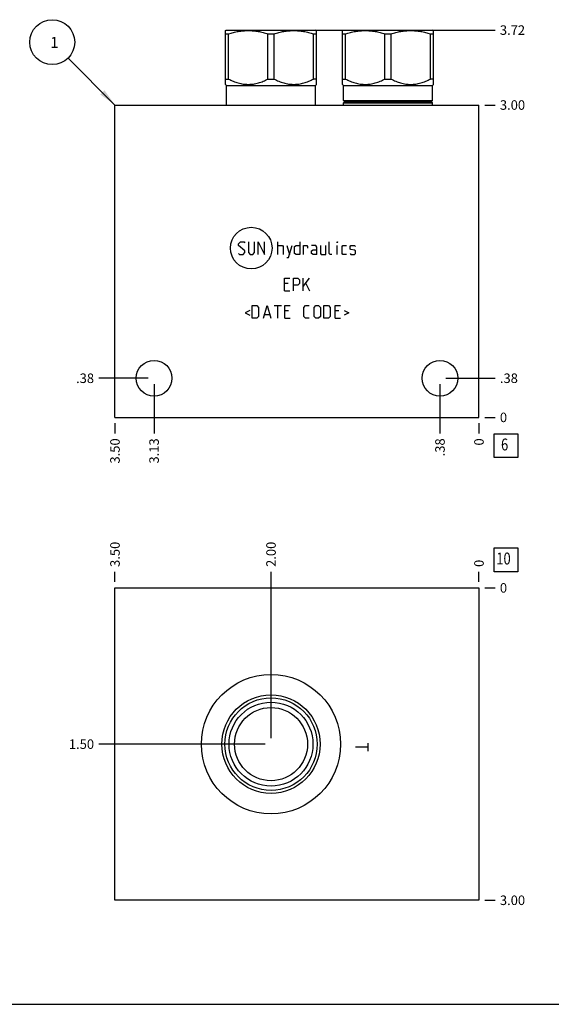
# Model space of a CAD drawing. Units: inches. Extents: x 0.3 to 21.7, y 0.3 to 16.7.
# Drawn here: x 5.4 to 11, y 0.3 to 10.6 of the extents above; entities that cross this region are included whole.
import ezdxf

# ---------------------------------------------------------------- set-up
doc = ezdxf.new("R2010")
doc.units = ezdxf.units.IN
doc.header["$LTSCALE"] = 1.21
doc.header["$MEASUREMENT"] = 0
doc.layers.get('0').update_dxf_attribs({"linetype": 'CONTINUOUS'})
doc.styles.get("Standard").update_dxf_attribs({"font": 'txt', "width": 0.8})
doc.dimstyles.new('DIMSTYLE_1', dxfattribs={"dimtxt": 0.1, "dimasz": 0.1875, "dimexe": 0.125, "dimexo": 0.0625, "dimgap": 0.025, "dimtad": 0, "dimtih": 1, "dimtoh": 1, "dimlfac": 0.914404, "dimzin": 4, "dimdsep": 46, "dimtxsty": 'STANDARD', "dimblk": '_FILLED', "dimblk1": '_FILLED', "dimblk2": '_FILLED', "dimcen": 0.09, "dimadec": 0, "dimazin": 0, "dimtfac": 1, "dimtofl": 0, "dimtmove": 0, "dimatfit": 3, "dimldrblk": '_FILLED', "dimfxl": 1, "dimtolj": 1, "dimtzin": 4, "dimarcsym": 0})
doc.dimstyles.new('DIMSTYLE_2', dxfattribs={"dimtxt": 0.1, "dimasz": 0.1875, "dimexe": 0.125, "dimexo": 0.0625, "dimgap": 0.025, "dimtad": 0, "dimtih": 1, "dimtoh": 1, "dimdec": 0, "dimlfac": 0.914404, "dimzin": 4, "dimdsep": 46, "dimtxsty": 'STANDARD', "dimblk": '_FILLED', "dimblk1": '_FILLED', "dimblk2": '_FILLED', "dimcen": 0.09, "dimadec": 0, "dimazin": 0, "dimtfac": 1, "dimtdec": 0, "dimtofl": 0, "dimtmove": 0, "dimatfit": 3, "dimldrblk": '_FILLED', "dimfxl": 1, "dimtolj": 1, "dimtzin": 4, "dimarcsym": 0})
doc.dimstyles.get("Standard").update_dxf_attribs({"dimtxt": 0.1, "dimasz": 0.1875, "dimexe": 0.125, "dimexo": 0.0625, "dimgap": 0.09, "dimtad": 0, "dimtih": 1, "dimtoh": 1, "dimdec": 3, "dimzin": 4, "dimdsep": 46, "dimtxsty": 'STANDARD', "dimblk": '_FILLED', "dimblk1": '_FILLED', "dimblk2": '_FILLED', "dimcen": 0.09, "dimadec": 0, "dimazin": 0, "dimtp": 0.001, "dimtm": 0.001, "dimtfac": 1, "dimtdec": 3, "dimtofl": 0, "dimtmove": 0, "dimatfit": 3, "dimldrblk": '_FILLED', "dimfxl": 1, "dimtolj": 1, "dimtzin": 4, "dimarcsym": 0})

# ---------------------------------------------------------------- blocks, each defined once
blk = doc.blocks.new('*D0')
at = {"color": 2, "linetype": 'CONTINUOUS'}
blk.add_line((6.411, 6.404), (6.411, 6.296), dxfattribs=at)
at = {"color": 2, "linetype": 'CONTINUOUS', "insert": (6.361, 6.246), "char_height": 0.1, "width": 0.32, "attachment_point": 3, "rotation": 90, "line_spacing_factor": 0.9}
blk.add_mtext('3.50', dxfattribs=at)
blk = doc.blocks.new('_FILLED')
at = {"color": 0, "linetype": 'BYBLOCK'}
blk.add_solid([(0, 0), (-1, 0.167), (-1, -0.167)], dxfattribs=at)
blk = doc.blocks.new('*D1')
at = {"color": 2, "linetype": 'CONTINUOUS'}
blk.add_line((10.239, 6.404), (10.239, 6.296), dxfattribs=at)
at = {"color": 2, "linetype": 'CONTINUOUS', "insert": (10.189, 6.246), "char_height": 0.1, "width": 0.08, "attachment_point": 3, "rotation": 90, "line_spacing_factor": 0.9}
blk.add_mtext('0', dxfattribs=at)
blk = doc.blocks.new('*D2')
at = {"color": 2, "linetype": 'CONTINUOUS'}
blk.add_line((10.302, 9.747), (10.409, 9.747), dxfattribs=at)
at = {"color": 2, "linetype": 'CONTINUOUS', "insert": (10.459, 9.797), "char_height": 0.1, "width": 0.32, "attachment_point": 1, "line_spacing_factor": 0.9}
blk.add_mtext('3.00', dxfattribs=at)
blk = doc.blocks.new('*D3')
at = {"color": 2, "linetype": 'CONTINUOUS'}
blk.add_line((10.302, 6.466), (10.409, 6.466), dxfattribs=at)
at = {"color": 2, "linetype": 'CONTINUOUS', "insert": (10.459, 6.516), "char_height": 0.1, "width": 0.08, "attachment_point": 1, "line_spacing_factor": 0.9}
blk.add_mtext('0', dxfattribs=at)
blk = doc.blocks.new('*D4')
at = {"color": 2, "linetype": 'CONTINUOUS'}
blk.add_line((9.829, 6.814), (9.829, 6.296), dxfattribs=at)
at = {"color": 2, "linetype": 'CONTINUOUS', "insert": (9.779, 6.246), "char_height": 0.1, "width": 0.24, "attachment_point": 3, "rotation": 90, "line_spacing_factor": 0.9}
blk.add_mtext('.38', dxfattribs=at)
blk = doc.blocks.new('*D5')
at = {"color": 2, "linetype": 'CONTINUOUS'}
blk.add_line((9.892, 6.877), (10.409, 6.877), dxfattribs=at)
at = {"color": 2, "linetype": 'CONTINUOUS', "insert": (10.459, 6.927), "char_height": 0.1, "width": 0.24, "attachment_point": 1, "line_spacing_factor": 0.9}
blk.add_mtext('.38', dxfattribs=at)
blk = doc.blocks.new('*D6')
at = {"color": 2, "linetype": 'CONTINUOUS'}
blk.add_line((6.822, 6.814), (6.822, 6.296), dxfattribs=at)
at = {"color": 2, "linetype": 'CONTINUOUS', "insert": (6.772, 6.246), "char_height": 0.1, "width": 0.32, "attachment_point": 3, "rotation": 90, "line_spacing_factor": 0.9}
blk.add_mtext('3.13', dxfattribs=at)
blk = doc.blocks.new('*D7')
at = {"color": 2, "linetype": 'CONTINUOUS'}
blk.add_line((6.759, 6.877), (6.241, 6.877), dxfattribs=at)
at = {"color": 2, "linetype": 'CONTINUOUS', "insert": (6.191, 6.927), "char_height": 0.1, "width": 0.24, "attachment_point": 3, "line_spacing_factor": 0.9}
blk.add_mtext('.38', dxfattribs=at)
blk = doc.blocks.new('*D28')
at = {"color": 2, "linetype": 'CONTINUOUS'}
blk.add_line((6.411, 4.737), (6.411, 4.845), dxfattribs=at)
at = {"color": 2, "linetype": 'CONTINUOUS', "insert": (6.361, 4.895), "char_height": 0.1, "width": 0.32, "attachment_point": 1, "rotation": 90, "line_spacing_factor": 0.9}
blk.add_mtext('3.50', dxfattribs=at)
blk = doc.blocks.new('*D29')
at = {"color": 2, "linetype": 'CONTINUOUS'}
blk.add_line((10.239, 4.737), (10.239, 4.845), dxfattribs=at)
at = {"color": 2, "linetype": 'CONTINUOUS', "insert": (10.189, 4.895), "char_height": 0.1, "width": 0.08, "attachment_point": 1, "rotation": 90, "line_spacing_factor": 0.9}
blk.add_mtext('0', dxfattribs=at)
blk = doc.blocks.new('*D30')
at = {"color": 2, "linetype": 'CONTINUOUS'}
blk.add_line((10.302, 1.394), (10.409, 1.394), dxfattribs=at)
at = {"color": 2, "linetype": 'CONTINUOUS', "insert": (10.459, 1.444), "char_height": 0.1, "width": 0.32, "attachment_point": 1, "line_spacing_factor": 0.9}
blk.add_mtext('3.00', dxfattribs=at)
blk = doc.blocks.new('*D31')
at = {"color": 2, "linetype": 'CONTINUOUS'}
blk.add_line((10.302, 4.675), (10.409, 4.675), dxfattribs=at)
at = {"color": 2, "linetype": 'CONTINUOUS', "insert": (10.459, 4.725), "char_height": 0.1, "width": 0.08, "attachment_point": 1, "line_spacing_factor": 0.9}
blk.add_mtext('0', dxfattribs=at)
blk = doc.blocks.new('*D32')
at = {"color": 2, "linetype": 'CONTINUOUS'}
blk.add_line((8.052, 3.097), (8.052, 4.845), dxfattribs=at)
at = {"color": 2, "linetype": 'CONTINUOUS', "insert": (8.002, 4.895), "char_height": 0.1, "width": 0.32, "attachment_point": 1, "rotation": 90, "line_spacing_factor": 0.9}
blk.add_mtext('2.00', dxfattribs=at)
blk = doc.blocks.new('*D33')
at = {"color": 2, "linetype": 'CONTINUOUS'}
blk.add_line((7.989, 3.034), (6.241, 3.034), dxfattribs=at)
at = {"color": 2, "linetype": 'CONTINUOUS', "insert": (6.191, 3.084), "char_height": 0.1, "width": 0.32, "attachment_point": 3, "line_spacing_factor": 0.9}
blk.add_mtext('1.50', dxfattribs=at)
blk = doc.blocks.new('*D34')
at = {"color": 2, "linetype": 'CONTINUOUS'}
blk.add_line((8.114, 10.534), (10.409, 10.534), dxfattribs=at)
at = {"color": 2, "linetype": 'CONTINUOUS', "insert": (10.459, 10.584), "char_height": 0.1, "width": 0.32, "attachment_point": 1, "line_spacing_factor": 0.9}
blk.add_mtext('3.72', dxfattribs=at)
blk = doc.blocks.new('SUN_FACENUMBER_BL1', base_point=(10.523, 6.168))
at = {"color": 2, "linetype": 'CONTINUOUS'}
for p, q in [((10.398, 6.293), (10.648, 6.293)), ((10.398, 6.043), (10.398, 6.293)), ((10.648, 6.293), (10.648, 6.043)), ((10.648, 6.043), (10.398, 6.043))]:
    blk.add_line(p, q, dxfattribs=at)
at = {"color": 2, "linetype": 'CONTINUOUS', "width": 0.8}
blk.add_text('6', height=0.125, dxfattribs=at).set_placement((10.471, 6.119))
blk = doc.blocks.new('SUN_NBOMBALLOON_BL2', base_point=(5.751, 10.407))
at = {"color": 2, "linetype": 'CONTINUOUS'}
blk.add_circle((5.751, 10.407), 0.236, dxfattribs=at)
at = {"color": 2, "linetype": 'CONTINUOUS', "insert": (5.73, 10.462), "char_height": 0.115, "width": 0.092, "attachment_point": 1, "line_spacing_factor": 0.9}
blk.add_mtext('1', dxfattribs=at)
blk = doc.blocks.new('SUN_FACENUMBER_BL11', base_point=(10.523, 4.97))
at = {"color": 2, "linetype": 'CONTINUOUS'}
for p, q in [((10.398, 5.095), (10.648, 5.095)), ((10.398, 4.845), (10.398, 5.095)), ((10.648, 5.095), (10.648, 4.845)), ((10.648, 4.845), (10.398, 4.845))]:
    blk.add_line(p, q, dxfattribs=at)
at = {"color": 2, "linetype": 'CONTINUOUS', "width": 0.8}
blk.add_text('10', height=0.125, dxfattribs=at).set_placement((10.421, 4.921))

msp = doc.modelspace()

# ---------------------------------------------------------------- linework, layer by layer
at = {"color": 7, "linetype": 'CONTINUOUS'}
for p, q in [((7.573, 10.529), (7.582, 10.534)), ((7.573, 9.964), (7.573, 10.529)), ((7.573, 10.496), (7.606, 10.496)), ((7.582, 10.534), (8.522, 10.534)), ((7.606, 10.02), (7.606, 10.496)), ((8.02, 10.02), (8.02, 10.496)), ((8.02, 10.496), (8.084, 10.496)), ((8.084, 10.02), (8.084, 10.496)), ((8.498, 10.02), (8.498, 10.496)), ((8.498, 10.496), (8.53, 10.496)), ((8.531, 10.529), (8.522, 10.534)), ((8.53, 9.964), (8.53, 10.529)), ((8.804, 10.529), (8.812, 10.534)), ((8.804, 9.964), (8.804, 10.529)), ((8.804, 10.496), (8.836, 10.496)), ((8.812, 10.534), (9.752, 10.534)), ((8.836, 10.02), (8.836, 10.496)), ((9.25, 10.02), (9.25, 10.496)), ((9.25, 10.496), (9.315, 10.496)), ((9.315, 10.02), (9.315, 10.496)), ((9.728, 10.02), (9.728, 10.496)), ((9.728, 10.496), (9.761, 10.496)), ((9.761, 10.529), (9.752, 10.534)), ((9.761, 9.964), (9.761, 10.529)), ((7.573, 10.02), (7.606, 10.02)), ((7.584, 9.953), (7.573, 9.964)), ((7.584, 9.747), (7.584, 9.953)), ((7.584, 9.953), (8.519, 9.953)), ((8.02, 10.02), (8.084, 10.02)), ((8.53, 10.02), (8.498, 10.02)), ((8.519, 9.953), (8.531, 9.964)), ((8.519, 9.747), (8.519, 9.953)), ((8.804, 10.02), (8.836, 10.02)), ((8.815, 9.953), (8.804, 9.964)), ((8.815, 9.793), (8.815, 9.953)), ((8.815, 9.953), (9.75, 9.953)), ((9.25, 10.02), (9.315, 10.02)), ((9.761, 10.02), (9.728, 10.02)), ((9.75, 9.953), (9.761, 9.964)), ((9.75, 9.793), (9.75, 9.953)), ((6.411, 6.466), (6.411, 9.747)), ((6.411, 9.747), (10.239, 9.747)), ((8.815, 9.793), (9.75, 9.793)), ((8.825, 9.784), (8.815, 9.793)), ((8.815, 9.771), (8.825, 9.781)), ((8.815, 9.747), (8.815, 9.771)), ((8.815, 9.771), (9.75, 9.771)), ((9.74, 9.784), (8.825, 9.784)), ((9.74, 9.781), (8.825, 9.781)), ((9.74, 9.784), (9.75, 9.793)), ((9.75, 9.771), (9.74, 9.781)), ((9.75, 9.747), (9.75, 9.771)), ((10.239, 6.466), (10.239, 9.747)), ((6.411, 6.466), (10.239, 6.466)), ((6.411, 1.394), (6.411, 4.675)), ((6.411, 4.675), (10.239, 4.675)), ((10.239, 4.675), (10.239, 1.394)), ((10.239, 1.394), (6.411, 1.394)), ((0.301, 0.301), (21.699, 0.301))]:
    msp.add_line(p, q, dxfattribs=at)
at = {"color": 4, "linetype": 'CONTINUOUS'}
for p, q in [((7.711, 8.29), (7.73, 8.309)), ((7.711, 8.272), (7.711, 8.29)), ((7.73, 8.309), (7.768, 8.309)), ((7.768, 8.309), (7.777, 8.3)), ((7.814, 8.309), (7.814, 8.197)), ((7.88, 8.197), (7.88, 8.309)), ((7.918, 8.178), (7.918, 8.309)), ((7.918, 8.309), (7.983, 8.178)), ((7.983, 8.178), (7.983, 8.309)), ((8.124, 8.178), (8.124, 8.309)), ((8.355, 8.309), (8.355, 8.178)), ((8.664, 8.187), (8.664, 8.309)), ((8.749, 8.309), (8.752, 8.309)), ((8.749, 8.3), (8.749, 8.309)), ((8.752, 8.309), (8.749, 8.3)), ((7.777, 8.215), (7.711, 8.272)), ((7.711, 8.187), (7.721, 8.178)), ((7.721, 8.178), (7.758, 8.178)), ((7.758, 8.178), (7.777, 8.197)), ((7.777, 8.197), (7.777, 8.215)), ((7.814, 8.197), (7.833, 8.178)), ((7.833, 8.178), (7.861, 8.178)), ((7.861, 8.178), (7.88, 8.197)), ((8.124, 8.272), (8.171, 8.272)), ((8.171, 8.272), (8.18, 8.262)), ((8.18, 8.262), (8.18, 8.178)), ((8.218, 8.272), (8.246, 8.178)), ((8.236, 8.147), (8.274, 8.272)), ((8.299, 8.262), (8.318, 8.272)), ((8.299, 8.187), (8.299, 8.262)), ((8.318, 8.178), (8.299, 8.187)), ((8.318, 8.272), (8.355, 8.272)), ((8.355, 8.178), (8.318, 8.178)), ((8.392, 8.272), (8.43, 8.272)), ((8.392, 8.178), (8.392, 8.272)), ((8.43, 8.272), (8.436, 8.262)), ((8.436, 8.262), (8.436, 8.244)), ((8.524, 8.272), (8.477, 8.272)), ((8.477, 8.215), (8.496, 8.225)), ((8.477, 8.187), (8.477, 8.215)), ((8.496, 8.178), (8.477, 8.187)), ((8.496, 8.225), (8.533, 8.225)), ((8.533, 8.178), (8.496, 8.178)), ((8.533, 8.253), (8.524, 8.272)), ((8.533, 8.178), (8.533, 8.253)), ((8.571, 8.272), (8.571, 8.187)), ((8.571, 8.187), (8.58, 8.178)), ((8.58, 8.178), (8.627, 8.178)), ((8.627, 8.178), (8.627, 8.272)), ((8.674, 8.178), (8.664, 8.187)), ((8.692, 8.178), (8.674, 8.178)), ((8.749, 8.178), (8.749, 8.272)), ((8.799, 8.262), (8.808, 8.272)), ((8.799, 8.187), (8.799, 8.262)), ((8.808, 8.178), (8.799, 8.187)), ((8.808, 8.272), (8.846, 8.272)), ((8.846, 8.178), (8.808, 8.178)), ((8.883, 8.262), (8.892, 8.272)), ((8.883, 8.234), (8.883, 8.262)), ((8.892, 8.228), (8.883, 8.234)), ((8.883, 8.187), (8.892, 8.178)), ((8.892, 8.272), (8.93, 8.272)), ((8.93, 8.222), (8.892, 8.228)), ((8.892, 8.178), (8.93, 8.178)), ((8.93, 8.272), (8.939, 8.262)), ((8.939, 8.215), (8.93, 8.222)), ((8.93, 8.178), (8.939, 8.187)), ((8.939, 8.187), (8.939, 8.215)), ((8.218, 8.147), (8.236, 8.147)), ((8.194, 7.929), (8.25, 7.929)), ((8.194, 7.797), (8.194, 7.929)), ((8.232, 7.872), (8.194, 7.872)), ((8.288, 7.929), (8.335, 7.929)), ((8.288, 7.797), (8.288, 7.929)), ((8.335, 7.929), (8.353, 7.91)), ((8.353, 7.872), (8.335, 7.854)), ((8.353, 7.91), (8.353, 7.872)), ((8.391, 7.797), (8.391, 7.929)), ((8.391, 7.841), (8.457, 7.929)), ((8.419, 7.872), (8.457, 7.797)), ((8.194, 7.797), (8.25, 7.797)), ((8.335, 7.854), (8.288, 7.854)), ((7.83, 7.59), (7.78, 7.565)), ((7.78, 7.565), (7.83, 7.54)), ((7.855, 7.64), (7.902, 7.64)), ((7.855, 7.509), (7.855, 7.64)), ((7.902, 7.64), (7.921, 7.621)), ((7.921, 7.621), (7.921, 7.527)), ((7.974, 7.509), (8.011, 7.64)), ((8.011, 7.64), (8.049, 7.509)), ((8.086, 7.64), (8.161, 7.64)), ((8.124, 7.509), (8.124, 7.64)), ((8.199, 7.64), (8.255, 7.64)), ((8.199, 7.509), (8.199, 7.64)), ((8.236, 7.584), (8.199, 7.584)), ((8.396, 7.621), (8.414, 7.64)), ((8.396, 7.527), (8.396, 7.621)), ((8.414, 7.64), (8.452, 7.64)), ((8.505, 7.621), (8.524, 7.64)), ((8.505, 7.527), (8.505, 7.621)), ((8.524, 7.64), (8.552, 7.64)), ((8.552, 7.64), (8.571, 7.621)), ((8.571, 7.621), (8.571, 7.527)), ((8.608, 7.64), (8.655, 7.64)), ((8.608, 7.509), (8.608, 7.64)), ((8.655, 7.64), (8.674, 7.621)), ((8.674, 7.621), (8.674, 7.527)), ((8.727, 7.64), (8.783, 7.64)), ((8.727, 7.509), (8.727, 7.64)), ((8.764, 7.584), (8.727, 7.584)), ((8.821, 7.59), (8.871, 7.565)), ((8.871, 7.565), (8.821, 7.54)), ((7.902, 7.509), (7.855, 7.509)), ((7.921, 7.527), (7.902, 7.509)), ((7.986, 7.546), (8.036, 7.546)), ((8.199, 7.509), (8.255, 7.509)), ((8.414, 7.509), (8.396, 7.527)), ((8.452, 7.509), (8.414, 7.509)), ((8.524, 7.509), (8.505, 7.527)), ((8.552, 7.509), (8.524, 7.509)), ((8.571, 7.527), (8.552, 7.509)), ((8.655, 7.509), (8.608, 7.509)), ((8.674, 7.527), (8.655, 7.509)), ((8.727, 7.509), (8.783, 7.509)), ((9.071, 3.002), (8.94, 3.002)), ((9.071, 3.043), (9.071, 2.961))]:
    msp.add_line(p, q, dxfattribs=at)
msp.add_circle((7.844, 8.244), 0.219, dxfattribs=at)
at = {"color": 7, "linetype": 'CONTINUOUS'}
for centre, radius in [((6.822, 6.877), 0.188), ((9.829, 6.877), 0.188), ((8.052, 3.034), 0.732), ((8.052, 3.034), 0.517), ((8.052, 3.034), 0.486), ((8.052, 3.034), 0.441), ((8.052, 3.034), 0.384)]:
    msp.add_circle(centre, radius, dxfattribs=at)
for centre, start, end in [((8.823, 9.782), 312.3553, 47.6447), ((9.741, 9.782), 132.3553, 227.6447)]:
    msp.add_arc(centre, 0.00219, start, end, dxfattribs=at)
for points, knots in [([(7.606, 10.496), (7.623, 10.501), (7.648, 10.508), (7.682, 10.516), (7.708, 10.52), (7.734, 10.524), (7.76, 10.527), (7.787, 10.528), (7.813, 10.529), (7.839, 10.528), (7.865, 10.527), (7.891, 10.524), (7.917, 10.52), (7.943, 10.516), (7.977, 10.508), (8.003, 10.501), (8.02, 10.496)], [0, 0, 0, 0, 0.125558, 0.188172, 0.250682, 0.3131, 0.375444, 0.437736, 0.5, 0.562264, 0.624556, 0.6869, 0.749318, 0.811828, 0.874442, 1, 1, 1, 1]), ([(8.084, 10.496), (8.101, 10.501), (8.127, 10.508), (8.161, 10.516), (8.187, 10.52), (8.213, 10.524), (8.239, 10.527), (8.265, 10.528), (8.291, 10.529), (8.317, 10.528), (8.343, 10.527), (8.37, 10.524), (8.395, 10.52), (8.421, 10.516), (8.456, 10.508), (8.481, 10.501), (8.498, 10.496)], [0, 0, 0, 0, 0.125558, 0.188172, 0.250682, 0.3131, 0.375444, 0.437736, 0.5, 0.562264, 0.624556, 0.6869, 0.749318, 0.811828, 0.874442, 1, 1, 1, 1]), ([(8.836, 10.496), (8.853, 10.501), (8.878, 10.508), (8.913, 10.516), (8.939, 10.52), (8.965, 10.524), (8.991, 10.527), (9.017, 10.528), (9.043, 10.529), (9.069, 10.528), (9.095, 10.527), (9.121, 10.524), (9.147, 10.52), (9.173, 10.516), (9.208, 10.508), (9.233, 10.501), (9.25, 10.496)], [0, 0, 0, 0, 0.125558, 0.188173, 0.250683, 0.313101, 0.375444, 0.437736, 0.5, 0.562264, 0.624556, 0.686899, 0.749317, 0.811827, 0.874442, 1, 1, 1, 1]), ([(9.315, 10.496), (9.331, 10.501), (9.357, 10.508), (9.391, 10.516), (9.417, 10.52), (9.443, 10.524), (9.469, 10.527), (9.495, 10.528), (9.521, 10.529), (9.548, 10.528), (9.574, 10.527), (9.6, 10.524), (9.626, 10.52), (9.652, 10.516), (9.686, 10.508), (9.711, 10.501), (9.728, 10.496)], [0, 0, 0, 0, 0.125558, 0.188173, 0.250683, 0.313101, 0.375444, 0.437736, 0.5, 0.562264, 0.624556, 0.686899, 0.749317, 0.811827, 0.874442, 1, 1, 1, 1]), ([(7.606, 10.02), (7.614, 10.016), (7.63, 10.008), (7.655, 9.997), (7.681, 9.987), (7.707, 9.979), (7.733, 9.972), (7.755, 9.968), (7.773, 9.966), (7.786, 9.965), (7.799, 9.964), (7.813, 9.964), (7.826, 9.964), (7.839, 9.965), (7.853, 9.966), (7.871, 9.968), (7.893, 9.972), (7.919, 9.979), (7.945, 9.987), (7.97, 9.997), (7.995, 10.008), (8.011, 10.016), (8.02, 10.02)], [0, 0, 0, 0, 0.06338, 0.126486, 0.189308, 0.251856, 0.314149, 0.376226, 0.407205, 0.438155, 0.469083, 0.5, 0.530917, 0.561845, 0.592795, 0.623774, 0.685851, 0.748144, 0.810692, 0.873514, 0.93662, 1, 1, 1, 1]), ([(8.084, 10.02), (8.092, 10.016), (8.109, 10.008), (8.134, 9.997), (8.159, 9.987), (8.185, 9.979), (8.211, 9.972), (8.233, 9.968), (8.251, 9.966), (8.264, 9.965), (8.278, 9.964), (8.291, 9.964), (8.305, 9.964), (8.318, 9.965), (8.331, 9.966), (8.349, 9.968), (8.371, 9.972), (8.397, 9.979), (8.423, 9.987), (8.448, 9.997), (8.473, 10.008), (8.49, 10.016), (8.498, 10.02)], [0, 0, 0, 0, 0.06338, 0.126486, 0.189308, 0.251856, 0.314149, 0.376226, 0.407205, 0.438155, 0.469083, 0.5, 0.530917, 0.561845, 0.592795, 0.623774, 0.685851, 0.748144, 0.810692, 0.873514, 0.93662, 1, 1, 1, 1]), ([(8.836, 10.02), (8.844, 10.016), (8.861, 10.008), (8.886, 9.997), (8.911, 9.987), (8.937, 9.979), (8.963, 9.972), (8.99, 9.967), (9.016, 9.964), (9.043, 9.963), (9.07, 9.964), (9.096, 9.967), (9.123, 9.972), (9.149, 9.979), (9.175, 9.987), (9.2, 9.997), (9.225, 10.008), (9.242, 10.016), (9.25, 10.02)], [0, 0, 0, 0, 0.063383, 0.126491, 0.189317, 0.251868, 0.314163, 0.376242, 0.438163, 0.5, 0.561837, 0.623758, 0.685837, 0.748132, 0.810683, 0.873509, 0.936617, 1, 1, 1, 1]), ([(9.315, 10.02), (9.323, 10.016), (9.339, 10.008), (9.364, 9.997), (9.39, 9.987), (9.415, 9.979), (9.442, 9.972), (9.468, 9.967), (9.495, 9.964), (9.521, 9.963), (9.548, 9.964), (9.575, 9.967), (9.601, 9.972), (9.628, 9.979), (9.653, 9.987), (9.679, 9.997), (9.704, 10.008), (9.72, 10.016), (9.728, 10.02)], [0, 0, 0, 0, 0.063383, 0.126491, 0.189317, 0.251868, 0.314163, 0.376242, 0.438163, 0.5, 0.561837, 0.623758, 0.685837, 0.748132, 0.810683, 0.873509, 0.936617, 1, 1, 1, 1])]:
    msp.add_open_spline(points, degree=3, knots=knots, dxfattribs=at)

# ---------------------------------------------------------------- block references
at = {"color": 2, "linetype": 'CONTINUOUS'}
for name, p in [('SUN_NBOMBALLOON_BL2', (5.751, 10.407)), ('SUN_FACENUMBER_BL1', (10.523, 6.168)), ('SUN_FACENUMBER_BL11', (10.523, 4.97))]:
    msp.add_blockref(name, p, dxfattribs=at)

# ---------------------------------------------------------------- dimensions: what is measured, and where the dimension line sits
for feature_location, offset, dtype, origin, dimstyle, picture, middle in [((8.114, 10.534), (2.295, 0), 0, (10.239, 6.466), 'DIMSTYLE_1', '*D34', (10.619, 10.534)), ((10.302, 9.747), (0.107, 0), 0, (10.239, 6.466), 'DIMSTYLE_1', '*D2', (10.619, 9.747)), ((6.7591, 6.8765), (-0.5176, 0), 0, (10.2391, 6.4664), 'DIMSTYLE_1', '*D7', (6.0815, 6.8765)), ((9.8915, 6.8765), (0.5176, 0), 0, (10.2391, 6.4664), 'DIMSTYLE_1', '*D5', (10.5891, 6.8765)), ((6.8216, 6.81404), (0, -0.5176), 1, (10.23913, 6.46644), 'DIMSTYLE_1', '*D6', (6.8216, 6.08894)), ((9.82902, 6.81404), (0, -0.5176), 1, (10.23913, 6.46644), 'DIMSTYLE_1', '*D4', (9.82902, 6.13644)), ((10.301627267, 6.46643511), (0.1075, 0), 0, (10.239127267, 6.46643511), 'DIMSTYLE_2', '*D3', (10.49912738, 6.466435089)), ((6.411, 6.404), (0, -0.107), 1, (10.239, 6.466), 'DIMSTYLE_1', '*D0', (6.411, 6.086)), ((10.239127267, 6.40393511), (0, -0.1075), 1, (10.239127267, 6.46643511), 'DIMSTYLE_2', '*D1', (10.239127195, 6.206435071)), ((6.411, 4.737), (0, 0.107), 1, (10.239, 4.675), 'DIMSTYLE_1', '*D28', (6.411, 5.055)), ((8.052, 3.097), (0, 1.748), 1, (10.239, 4.675), 'DIMSTYLE_1', '*D32', (8.052, 5.055)), ((10.239127267, 4.737079324), (0, 0.1075), 1, (10.239127267, 4.674579324), 'DIMSTYLE_2', '*D29', (10.239127275, 4.934579285)), ((7.989, 3.034), (-1.748, 0), 0, (10.239, 4.675), 'DIMSTYLE_1', '*D33', (6.041, 3.034)), ((10.301627267, 4.674579324), (0.1075, 0), 0, (10.239127267, 4.674579324), 'DIMSTYLE_2', '*D31', (10.49912738, 4.6745793)), ((10.302, 1.394), (0.107, 0), 0, (10.239, 4.675), 'DIMSTYLE_1', '*D30', (10.619, 1.394))]:
    dim = msp.add_ordinate_dim(feature_location=feature_location, offset=offset, dtype=dtype, origin=origin, dimstyle=dimstyle, dxfattribs=at)
    dim.commit()
    dim.dimension.update_dxf_attribs({"geometry": picture, "text_midpoint": middle})

# ---------------------------------------------------------------- leaders
msp.add_leader([(6.411, 9.747), (5.918, 10.24)], dimstyle='STANDARD', override={"dimtad": 0}, dxfattribs=at)

doc.saveas('drawing.dxf')
